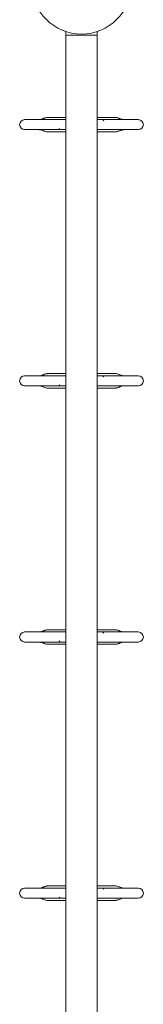
# Model space of a CAD drawing. Units: millimetres. Extents: x -13365 to 4435, y -9980 to 3580.
# Drawn here: x -8514 to -8316, y -2168 to -596 of the extents above; entities that cross this region are included whole.
import ezdxf

# ---------------------------------------------------------------- set-up
doc = ezdxf.new("R2010")
doc.units = ezdxf.units.MM
doc.header["$MEASUREMENT"] = 0
doc.layers.add('Activity Hex Tower 8207', color=7, linetype='Continuous')

msp = doc.modelspace()

# ---------------------------------------------------------------- linework, layer by layer
at = {"layer": 'Activity Hex Tower 8207', "linetype": 'Continuous', "lineweight": 0}
for p, q in [((-8440.3, -616.5), (-8440.3, -619.5)), ((-8438.8, -621), (-8440.3, -621)), ((-8440.3, -3359), (-8440.3, -621)), ((-8438.3, -621), (-8438.8, -621)), ((-8392.3, -621), (-8438.3, -621)), ((-8391.8, -621), (-8392.3, -621)), ((-8390.3, -621), (-8391.8, -621)), ((-8390.3, -619.5), (-8390.3, -616.5)), ((-8390.3, -621), (-8390.3, -3359)), ((-8440.3, -752.5), (-8470.2, -752.5)), ((-8360.4, -752.5), (-8390.3, -752.5)), ((-8489.9, -756), (-8506.3, -756)), ((-8489.9, -756), (-8448.6, -756)), ((-8445.9, -756), (-8448.6, -756)), ((-8440.3, -756), (-8445.9, -756)), ((-8384.7, -756), (-8390.3, -756)), ((-8382.1, -756), (-8384.7, -756)), ((-8382.1, -756), (-8340.7, -756)), ((-8324.3, -756), (-8340.7, -756)), ((-8506.3, -772), (-8489.9, -772)), ((-8489.9, -772), (-8448.6, -772)), ((-8440.3, -775.5), (-8470.2, -775.5)), ((-8448.6, -772), (-8445.9, -772)), ((-8445.9, -772), (-8440.3, -772)), ((-8390.3, -772), (-8384.7, -772)), ((-8360.4, -775.5), (-8390.3, -775.5)), ((-8384.7, -772), (-8382.1, -772)), ((-8382.1, -772), (-8340.7, -772)), ((-8340.7, -772), (-8324.3, -772)), ((-8440.3, -1161.5), (-8470.2, -1161.5)), ((-8360.4, -1161.5), (-8390.3, -1161.5)), ((-8489.9, -1165), (-8506.3, -1165)), ((-8489.9, -1165), (-8448.6, -1165)), ((-8445.9, -1165), (-8448.6, -1165)), ((-8440.3, -1165), (-8445.9, -1165)), ((-8384.7, -1165), (-8390.3, -1165)), ((-8382.1, -1165), (-8384.7, -1165)), ((-8382.1, -1165), (-8340.7, -1165)), ((-8324.3, -1165), (-8340.7, -1165)), ((-8506.3, -1181), (-8489.9, -1181)), ((-8489.9, -1181), (-8448.6, -1181)), ((-8440.3, -1184.5), (-8470.2, -1184.5)), ((-8448.6, -1181), (-8445.9, -1181)), ((-8445.9, -1181), (-8440.3, -1181)), ((-8390.3, -1181), (-8384.7, -1181)), ((-8360.4, -1184.5), (-8390.3, -1184.5)), ((-8384.7, -1181), (-8382.1, -1181)), ((-8382.1, -1181), (-8340.7, -1181)), ((-8340.7, -1181), (-8324.3, -1181)), ((-8440.3, -1570.5), (-8470.2, -1570.5)), ((-8360.4, -1570.5), (-8390.3, -1570.5)), ((-8489.9, -1574), (-8506.3, -1574)), ((-8489.9, -1574), (-8448.6, -1574)), ((-8445.9, -1574), (-8448.6, -1574)), ((-8440.3, -1574), (-8445.9, -1574)), ((-8384.7, -1574), (-8390.3, -1574)), ((-8382.1, -1574), (-8384.7, -1574)), ((-8382.1, -1574), (-8340.7, -1574)), ((-8324.3, -1574), (-8340.7, -1574)), ((-8506.3, -1590), (-8489.9, -1590)), ((-8489.9, -1590), (-8448.6, -1590)), ((-8440.3, -1593.5), (-8470.2, -1593.5)), ((-8448.6, -1590), (-8445.9, -1590)), ((-8445.9, -1590), (-8440.3, -1590)), ((-8390.3, -1590), (-8384.7, -1590)), ((-8360.4, -1593.5), (-8390.3, -1593.5)), ((-8384.7, -1590), (-8382.1, -1590)), ((-8382.1, -1590), (-8340.7, -1590)), ((-8340.7, -1590), (-8324.3, -1590)), ((-8440.3, -1979.5), (-8470.2, -1979.5)), ((-8360.4, -1979.5), (-8390.3, -1979.5)), ((-8489.9, -1983), (-8506.3, -1983)), ((-8489.9, -1983), (-8448.6, -1983)), ((-8445.9, -1983), (-8448.6, -1983)), ((-8440.3, -1983), (-8445.9, -1983)), ((-8384.7, -1983), (-8390.3, -1983)), ((-8382.1, -1983), (-8384.7, -1983)), ((-8382.1, -1983), (-8340.7, -1983)), ((-8324.3, -1983), (-8340.7, -1983)), ((-8506.3, -1999), (-8489.9, -1999)), ((-8489.9, -1999), (-8448.6, -1999)), ((-8440.3, -2002.5), (-8470.2, -2002.5)), ((-8448.6, -1999), (-8445.9, -1999)), ((-8445.9, -1999), (-8440.3, -1999)), ((-8390.3, -1999), (-8384.7, -1999)), ((-8360.4, -2002.5), (-8390.3, -2002.5)), ((-8384.7, -1999), (-8382.1, -1999)), ((-8382.1, -1999), (-8340.7, -1999)), ((-8340.7, -1999), (-8324.3, -1999))]:
    msp.add_line(p, q, dxfattribs=at)
msp.add_circle((-8415.3, -540), 79.5, dxfattribs=at)
for centre, radius, start, end in [((-8438.8, -616.5), 1.5, 141.8056, 180), ((-8438.8, -619.5), 1.5, 180, 270), ((-8391.8, -619.5), 1.5, 270, 360), ((-8391.8, -616.5), 1.5, 0, 38.1944), ((-8506.3, -764), 8, 90, 270), ((-8324.3, -764), 8, 270, 90), ((-8506.3, -1173), 8, 90, 270), ((-8324.3, -1173), 8, 270, 90), ((-8506.3, -1582), 8, 90, 270), ((-8324.3, -1582), 8, 270, 90), ((-8506.3, -1991), 8, 90, 270), ((-8324.3, -1991), 8, 270, 90)]:
    msp.add_arc(centre, radius, start, end, dxfattribs=at)
for centre, major_axis, ratio, start_param, end_param in [((-8470.2, -753.5), (-0.286, 0.958), 0.999995, -0.290031, -0.125157), ((-8360.4, -753.5), (0.255, 0.967), 0.999995, 0.092709, 0.257583), ((-8448.6, -764), (0, 7.98), 0.532058, 0, 0.002469), ((-8382.1, -764), (0, 7.98), 0.532058, -0.659817, 0), ((-8470.2, -774.5), (-0.255, -0.967), 0.999995, 0.092709, 0.257583), ((-8448.6, -764), (0, -7.98), 0.532058, -0.659817, 0), ((-8382.1, -764), (0, -7.98), 0.532058, 0, 0.002469), ((-8360.4, -774.5), (0.286, -0.958), 0.999995, -0.290031, -0.125157), ((-8470.2, -1162.5), (-0.286, 0.958), 0.999995, -0.290031, -0.125157), ((-8360.4, -1162.5), (0.255, 0.967), 0.999995, 0.092709, 0.257583), ((-8448.6, -1173), (0, 7.98), 0.532058, 0, 0.002469), ((-8382.1, -1173), (0, 7.98), 0.532058, -0.659817, 0), ((-8470.2, -1183.5), (-0.255, -0.967), 0.999995, 0.092709, 0.257583), ((-8448.6, -1173), (0, -7.98), 0.532058, -0.659817, 0), ((-8382.1, -1173), (0, -7.98), 0.532058, 0, 0.002469), ((-8360.4, -1183.5), (0.286, -0.958), 0.999995, -0.290031, -0.125157), ((-8470.2, -1571.5), (-0.286, 0.958), 0.999995, -0.290031, -0.125157), ((-8360.4, -1571.5), (0.255, 0.967), 0.999995, 0.092709, 0.257583), ((-8448.6, -1582), (0, 7.98), 0.532058, 0, 0.002469), ((-8382.1, -1582), (0, 7.98), 0.532058, -0.659817, 0), ((-8470.2, -1592.5), (-0.255, -0.967), 0.999995, 0.092709, 0.257583), ((-8448.6, -1582), (0, -7.98), 0.532058, -0.659817, 0), ((-8382.1, -1582), (0, -7.98), 0.532058, 0, 0.002469), ((-8360.4, -1592.5), (0.286, -0.958), 0.999995, -0.290031, -0.125157), ((-8470.2, -1980.5), (-0.286, 0.958), 0.999995, -0.290031, -0.125157), ((-8360.4, -1980.5), (0.255, 0.967), 0.999995, 0.092709, 0.257583), ((-8448.6, -1991), (0, 7.98), 0.532058, 0, 0.002469), ((-8382.1, -1991), (0, 7.98), 0.532058, -0.659817, 0), ((-8470.2, -2001.5), (-0.255, -0.967), 0.999995, 0.092709, 0.257583), ((-8448.6, -1991), (0, -7.98), 0.532058, -0.659817, 0), ((-8382.1, -1991), (0, -7.98), 0.532058, 0, 0.002469), ((-8360.4, -2001.5), (0.286, -0.958), 0.999995, -0.290031, -0.125157)]:
    msp.add_ellipse(centre, major_axis=major_axis, ratio=ratio, start_param=start_param, end_param=end_param, dxfattribs=at)
for points, knots in [([(-8482, -755.8), (-8480.7, -755.6), (-8479.4, -755.2), (-8477.4, -754.6), (-8476.8, -754.4), (-8475.7, -754), (-8475.2, -753.8), (-8474.8, -753.6), (-8474.7, -753.6), (-8474.7, -753.6), (-8474.6, -753.6), (-8474.5, -753.5), (-8474.4, -753.5), (-8474.1, -753.4), (-8473.9, -753.3), (-8473, -753), (-8472.3, -752.9), (-8471.1, -752.6), (-8470.8, -752.6), (-8470.4, -752.5)], [0, 0, 0, 0, 4.321595, 4.321595, 6.56172, 6.56172, 8.363056, 8.363056, 8.393143, 8.393143, 8.610691, 8.610691, 8.867254, 8.867254, 9.637927, 9.637927, 11.967169, 11.967169, 13.110257, 13.110257, 13.110257, 13.110257]), ([(-8360.2, -752.5), (-8359.3, -752.7), (-8358.4, -752.8), (-8356.9, -753.2), (-8356.2, -753.5), (-8355.2, -753.9), (-8354.7, -754.1), (-8353.3, -754.6), (-8352.4, -754.8), (-8350.6, -755.4), (-8349.6, -755.6), (-8348.6, -755.8)], [0, 0, 0, 0, 2.727725, 2.727725, 4.996287, 4.996287, 6.930916, 6.930916, 9.834193, 9.834193, 13.093526, 13.093526, 13.093526, 13.093526]), ([(-8483.6, -756), (-8483.5, -756), (-8483.4, -756), (-8483.2, -756), (-8483.1, -756), (-8482.9, -756), (-8482.8, -756), (-8482.6, -755.9), (-8482.5, -755.9), (-8482.2, -755.9), (-8482.1, -755.9), (-8482, -755.8)], [8.430191, 8.430191, 8.430191, 8.430191, 8.4538731, 8.4538731, 8.4775552, 8.4775552, 8.5012373, 8.5012373, 8.5249194, 8.5249194, 8.5486016, 8.5486016, 8.5486016, 8.5486016]), ([(-8348.6, -755.8), (-8348.5, -755.9), (-8348.4, -755.9), (-8348.2, -755.9), (-8348.1, -755.9), (-8347.8, -756), (-8347.7, -756), (-8347.5, -756), (-8347.4, -756), (-8347.2, -756), (-8347.1, -756), (-8347, -756)], [2.6847738, 2.6847738, 2.6847738, 2.6847738, 2.7084559, 2.7084559, 2.732138, 2.732138, 2.7558201, 2.7558201, 2.7795022, 2.7795022, 2.8031844, 2.8031844, 2.8031844, 2.8031844]), ([(-8482, -772.2), (-8482.1, -772.1), (-8482.2, -772.1), (-8482.5, -772.1), (-8482.6, -772.1), (-8482.8, -772), (-8482.9, -772), (-8483.1, -772), (-8483.2, -772), (-8483.4, -772), (-8483.5, -772), (-8483.6, -772)], [2.6841933, 2.6841933, 2.6841933, 2.6841933, 2.7077725, 2.7077725, 2.7313517, 2.7313517, 2.7549309, 2.7549309, 2.7785102, 2.7785102, 2.8020894, 2.8020894, 2.8020894, 2.8020894]), ([(-8470.4, -775.5), (-8471.3, -775.3), (-8472.2, -775.2), (-8473.7, -774.8), (-8474.4, -774.5), (-8475.4, -774.1), (-8475.9, -773.9), (-8477.3, -773.4), (-8478.2, -773.2), (-8480, -772.6), (-8481, -772.4), (-8482, -772.2)], [0, 0, 0, 0, 2.727725, 2.727725, 4.996287, 4.996287, 6.930916, 6.930916, 9.834193, 9.834193, 13.093526, 13.093526, 13.093526, 13.093526]), ([(-8348.6, -772.2), (-8349.9, -772.4), (-8351.2, -772.8), (-8353.2, -773.4), (-8353.8, -773.6), (-8355, -774), (-8355.4, -774.2), (-8355.9, -774.4), (-8355.9, -774.4), (-8355.9, -774.4), (-8356, -774.4), (-8356.1, -774.5), (-8356.2, -774.5), (-8356.5, -774.6), (-8356.7, -774.7), (-8357.6, -775), (-8358.3, -775.1), (-8359.5, -775.4), (-8359.8, -775.4), (-8360.2, -775.5)], [0, 0, 0, 0, 4.321595, 4.321595, 6.56172, 6.56172, 8.363056, 8.363056, 8.393143, 8.393143, 8.610691, 8.610691, 8.867254, 8.867254, 9.637927, 9.637927, 11.967169, 11.967169, 13.110257, 13.110257, 13.110257, 13.110257]), ([(-8347, -772), (-8347.1, -772), (-8347.2, -772), (-8347.4, -772), (-8347.5, -772), (-8347.7, -772), (-8347.8, -772), (-8348.1, -772.1), (-8348.2, -772.1), (-8348.4, -772.1), (-8348.5, -772.1), (-8348.6, -772.2)], [8.4312859, 8.4312859, 8.4312859, 8.4312859, 8.4548652, 8.4548652, 8.4784444, 8.4784444, 8.5020236, 8.5020236, 8.5256028, 8.5256028, 8.5491821, 8.5491821, 8.5491821, 8.5491821]), ([(-8482, -1164.8), (-8480.7, -1164.6), (-8479.4, -1164.2), (-8477.4, -1163.6), (-8476.8, -1163.4), (-8475.7, -1163), (-8475.2, -1162.8), (-8474.8, -1162.6), (-8474.7, -1162.6), (-8474.7, -1162.6), (-8474.6, -1162.6), (-8474.5, -1162.5), (-8474.4, -1162.5), (-8474.1, -1162.4), (-8473.9, -1162.3), (-8473, -1162), (-8472.3, -1161.9), (-8471.1, -1161.6), (-8470.8, -1161.6), (-8470.4, -1161.5)], [0, 0, 0, 0, 4.321595, 4.321595, 6.56172, 6.56172, 8.363056, 8.363056, 8.393143, 8.393143, 8.610691, 8.610691, 8.867254, 8.867254, 9.637927, 9.637927, 11.967169, 11.967169, 13.110257, 13.110257, 13.110257, 13.110257]), ([(-8360.2, -1161.5), (-8359.3, -1161.7), (-8358.4, -1161.8), (-8356.9, -1162.2), (-8356.2, -1162.5), (-8355.2, -1162.9), (-8354.7, -1163.1), (-8353.3, -1163.6), (-8352.4, -1163.8), (-8350.6, -1164.4), (-8349.6, -1164.6), (-8348.6, -1164.8)], [0, 0, 0, 0, 2.727725, 2.727725, 4.996287, 4.996287, 6.930916, 6.930916, 9.834193, 9.834193, 13.093526, 13.093526, 13.093526, 13.093526]), ([(-8483.6, -1165), (-8483.5, -1165), (-8483.4, -1165), (-8483.2, -1165), (-8483.1, -1165), (-8482.9, -1165), (-8482.8, -1165), (-8482.6, -1164.9), (-8482.5, -1164.9), (-8482.2, -1164.9), (-8482.1, -1164.9), (-8482, -1164.8)], [8.430191, 8.430191, 8.430191, 8.430191, 8.4538731, 8.4538731, 8.4775552, 8.4775552, 8.5012373, 8.5012373, 8.5249194, 8.5249194, 8.5486016, 8.5486016, 8.5486016, 8.5486016]), ([(-8348.6, -1164.8), (-8348.5, -1164.9), (-8348.4, -1164.9), (-8348.2, -1164.9), (-8348.1, -1164.9), (-8347.8, -1165), (-8347.7, -1165), (-8347.5, -1165), (-8347.4, -1165), (-8347.2, -1165), (-8347.1, -1165), (-8347, -1165)], [2.6847738, 2.6847738, 2.6847738, 2.6847738, 2.7084559, 2.7084559, 2.732138, 2.732138, 2.7558201, 2.7558201, 2.7795022, 2.7795022, 2.8031844, 2.8031844, 2.8031844, 2.8031844]), ([(-8482, -1181.2), (-8482.1, -1181.1), (-8482.2, -1181.1), (-8482.5, -1181.1), (-8482.6, -1181.1), (-8482.8, -1181), (-8482.9, -1181), (-8483.1, -1181), (-8483.2, -1181), (-8483.4, -1181), (-8483.5, -1181), (-8483.6, -1181)], [2.6841933, 2.6841933, 2.6841933, 2.6841933, 2.7077725, 2.7077725, 2.7313517, 2.7313517, 2.7549309, 2.7549309, 2.7785102, 2.7785102, 2.8020894, 2.8020894, 2.8020894, 2.8020894]), ([(-8470.4, -1184.5), (-8471.3, -1184.3), (-8472.2, -1184.2), (-8473.7, -1183.8), (-8474.4, -1183.5), (-8475.4, -1183.1), (-8475.9, -1182.9), (-8477.3, -1182.4), (-8478.2, -1182.2), (-8480, -1181.6), (-8481, -1181.4), (-8482, -1181.2)], [0, 0, 0, 0, 2.727725, 2.727725, 4.996287, 4.996287, 6.930916, 6.930916, 9.834193, 9.834193, 13.093526, 13.093526, 13.093526, 13.093526]), ([(-8348.6, -1181.2), (-8349.9, -1181.4), (-8351.2, -1181.8), (-8353.2, -1182.4), (-8353.8, -1182.6), (-8355, -1183), (-8355.4, -1183.2), (-8355.9, -1183.4), (-8355.9, -1183.4), (-8355.9, -1183.4), (-8356, -1183.4), (-8356.1, -1183.5), (-8356.2, -1183.5), (-8356.5, -1183.6), (-8356.7, -1183.7), (-8357.6, -1184), (-8358.3, -1184.1), (-8359.5, -1184.4), (-8359.8, -1184.4), (-8360.2, -1184.5)], [0, 0, 0, 0, 4.321595, 4.321595, 6.56172, 6.56172, 8.363056, 8.363056, 8.393143, 8.393143, 8.610691, 8.610691, 8.867254, 8.867254, 9.637927, 9.637927, 11.967169, 11.967169, 13.110257, 13.110257, 13.110257, 13.110257]), ([(-8347, -1181), (-8347.1, -1181), (-8347.2, -1181), (-8347.4, -1181), (-8347.5, -1181), (-8347.7, -1181), (-8347.8, -1181), (-8348.1, -1181.1), (-8348.2, -1181.1), (-8348.4, -1181.1), (-8348.5, -1181.1), (-8348.6, -1181.2)], [8.4312859, 8.4312859, 8.4312859, 8.4312859, 8.4548652, 8.4548652, 8.4784444, 8.4784444, 8.5020236, 8.5020236, 8.5256028, 8.5256028, 8.5491821, 8.5491821, 8.5491821, 8.5491821]), ([(-8482, -1573.8), (-8480.7, -1573.6), (-8479.4, -1573.2), (-8477.4, -1572.6), (-8476.8, -1572.4), (-8475.7, -1572), (-8475.2, -1571.8), (-8474.8, -1571.6), (-8474.7, -1571.6), (-8474.7, -1571.6), (-8474.6, -1571.6), (-8474.5, -1571.5), (-8474.4, -1571.5), (-8474.1, -1571.4), (-8473.9, -1571.3), (-8473, -1571), (-8472.3, -1570.9), (-8471.1, -1570.6), (-8470.8, -1570.6), (-8470.4, -1570.5)], [0, 0, 0, 0, 4.321595, 4.321595, 6.56172, 6.56172, 8.363056, 8.363056, 8.393143, 8.393143, 8.610691, 8.610691, 8.867254, 8.867254, 9.637927, 9.637927, 11.967169, 11.967169, 13.110257, 13.110257, 13.110257, 13.110257]), ([(-8360.2, -1570.5), (-8359.3, -1570.7), (-8358.4, -1570.8), (-8356.9, -1571.2), (-8356.2, -1571.5), (-8355.2, -1571.9), (-8354.7, -1572.1), (-8353.3, -1572.6), (-8352.4, -1572.8), (-8350.6, -1573.4), (-8349.6, -1573.6), (-8348.6, -1573.8)], [0, 0, 0, 0, 2.727725, 2.727725, 4.996287, 4.996287, 6.930916, 6.930916, 9.834193, 9.834193, 13.093526, 13.093526, 13.093526, 13.093526]), ([(-8483.6, -1574), (-8483.5, -1574), (-8483.4, -1574), (-8483.2, -1574), (-8483.1, -1574), (-8482.9, -1574), (-8482.8, -1574), (-8482.6, -1573.9), (-8482.5, -1573.9), (-8482.2, -1573.9), (-8482.1, -1573.9), (-8482, -1573.8)], [8.430191, 8.430191, 8.430191, 8.430191, 8.4538731, 8.4538731, 8.4775552, 8.4775552, 8.5012373, 8.5012373, 8.5249194, 8.5249194, 8.5486016, 8.5486016, 8.5486016, 8.5486016]), ([(-8348.6, -1573.8), (-8348.5, -1573.9), (-8348.4, -1573.9), (-8348.2, -1573.9), (-8348.1, -1573.9), (-8347.8, -1574), (-8347.7, -1574), (-8347.5, -1574), (-8347.4, -1574), (-8347.2, -1574), (-8347.1, -1574), (-8347, -1574)], [2.6847738, 2.6847738, 2.6847738, 2.6847738, 2.7084559, 2.7084559, 2.732138, 2.732138, 2.7558201, 2.7558201, 2.7795022, 2.7795022, 2.8031844, 2.8031844, 2.8031844, 2.8031844]), ([(-8482, -1590.2), (-8482.1, -1590.1), (-8482.2, -1590.1), (-8482.5, -1590.1), (-8482.6, -1590.1), (-8482.8, -1590), (-8482.9, -1590), (-8483.1, -1590), (-8483.2, -1590), (-8483.4, -1590), (-8483.5, -1590), (-8483.6, -1590)], [2.6841933, 2.6841933, 2.6841933, 2.6841933, 2.7077725, 2.7077725, 2.7313517, 2.7313517, 2.7549309, 2.7549309, 2.7785102, 2.7785102, 2.8020894, 2.8020894, 2.8020894, 2.8020894]), ([(-8470.4, -1593.5), (-8471.3, -1593.3), (-8472.2, -1593.2), (-8473.7, -1592.8), (-8474.4, -1592.5), (-8475.4, -1592.1), (-8475.9, -1591.9), (-8477.3, -1591.4), (-8478.2, -1591.2), (-8480, -1590.6), (-8481, -1590.4), (-8482, -1590.2)], [0, 0, 0, 0, 2.727725, 2.727725, 4.996287, 4.996287, 6.930916, 6.930916, 9.834193, 9.834193, 13.093526, 13.093526, 13.093526, 13.093526]), ([(-8348.6, -1590.2), (-8349.9, -1590.4), (-8351.2, -1590.8), (-8353.2, -1591.4), (-8353.8, -1591.6), (-8355, -1592), (-8355.4, -1592.2), (-8355.9, -1592.4), (-8355.9, -1592.4), (-8355.9, -1592.4), (-8356, -1592.4), (-8356.1, -1592.5), (-8356.2, -1592.5), (-8356.5, -1592.6), (-8356.7, -1592.7), (-8357.6, -1593), (-8358.3, -1593.1), (-8359.5, -1593.4), (-8359.8, -1593.4), (-8360.2, -1593.5)], [0, 0, 0, 0, 4.321595, 4.321595, 6.56172, 6.56172, 8.363056, 8.363056, 8.393143, 8.393143, 8.610691, 8.610691, 8.867254, 8.867254, 9.637927, 9.637927, 11.967169, 11.967169, 13.110257, 13.110257, 13.110257, 13.110257]), ([(-8347, -1590), (-8347.1, -1590), (-8347.2, -1590), (-8347.4, -1590), (-8347.5, -1590), (-8347.7, -1590), (-8347.8, -1590), (-8348.1, -1590.1), (-8348.2, -1590.1), (-8348.4, -1590.1), (-8348.5, -1590.1), (-8348.6, -1590.2)], [8.4312859, 8.4312859, 8.4312859, 8.4312859, 8.4548652, 8.4548652, 8.4784444, 8.4784444, 8.5020236, 8.5020236, 8.5256028, 8.5256028, 8.5491821, 8.5491821, 8.5491821, 8.5491821]), ([(-8482, -1982.8), (-8480.7, -1982.6), (-8479.4, -1982.2), (-8477.4, -1981.6), (-8476.8, -1981.4), (-8475.7, -1981), (-8475.2, -1980.8), (-8474.8, -1980.6), (-8474.7, -1980.6), (-8474.7, -1980.6), (-8474.6, -1980.6), (-8474.5, -1980.5), (-8474.4, -1980.5), (-8474.1, -1980.4), (-8473.9, -1980.3), (-8473, -1980), (-8472.3, -1979.9), (-8471.1, -1979.6), (-8470.8, -1979.6), (-8470.4, -1979.5)], [0, 0, 0, 0, 4.321595, 4.321595, 6.56172, 6.56172, 8.363056, 8.363056, 8.393143, 8.393143, 8.610691, 8.610691, 8.867254, 8.867254, 9.637927, 9.637927, 11.967169, 11.967169, 13.110257, 13.110257, 13.110257, 13.110257]), ([(-8360.2, -1979.5), (-8359.3, -1979.7), (-8358.4, -1979.8), (-8356.9, -1980.2), (-8356.2, -1980.5), (-8355.2, -1980.9), (-8354.7, -1981.1), (-8353.3, -1981.6), (-8352.4, -1981.8), (-8350.6, -1982.4), (-8349.6, -1982.6), (-8348.6, -1982.8)], [0, 0, 0, 0, 2.727725, 2.727725, 4.996287, 4.996287, 6.930916, 6.930916, 9.834193, 9.834193, 13.093526, 13.093526, 13.093526, 13.093526]), ([(-8483.6, -1983), (-8483.5, -1983), (-8483.4, -1983), (-8483.2, -1983), (-8483.1, -1983), (-8482.9, -1983), (-8482.8, -1983), (-8482.6, -1982.9), (-8482.5, -1982.9), (-8482.2, -1982.9), (-8482.1, -1982.9), (-8482, -1982.8)], [8.430191, 8.430191, 8.430191, 8.430191, 8.4538731, 8.4538731, 8.4775552, 8.4775552, 8.5012373, 8.5012373, 8.5249194, 8.5249194, 8.5486016, 8.5486016, 8.5486016, 8.5486016]), ([(-8348.6, -1982.8), (-8348.5, -1982.9), (-8348.4, -1982.9), (-8348.2, -1982.9), (-8348.1, -1982.9), (-8347.8, -1983), (-8347.7, -1983), (-8347.5, -1983), (-8347.4, -1983), (-8347.2, -1983), (-8347.1, -1983), (-8347, -1983)], [2.6847738, 2.6847738, 2.6847738, 2.6847738, 2.7084559, 2.7084559, 2.732138, 2.732138, 2.7558201, 2.7558201, 2.7795022, 2.7795022, 2.8031844, 2.8031844, 2.8031844, 2.8031844]), ([(-8482, -1999.2), (-8482.1, -1999.1), (-8482.2, -1999.1), (-8482.5, -1999.1), (-8482.6, -1999.1), (-8482.8, -1999), (-8482.9, -1999), (-8483.1, -1999), (-8483.2, -1999), (-8483.4, -1999), (-8483.5, -1999), (-8483.6, -1999)], [2.6841933, 2.6841933, 2.6841933, 2.6841933, 2.7077725, 2.7077725, 2.7313517, 2.7313517, 2.7549309, 2.7549309, 2.7785102, 2.7785102, 2.8020894, 2.8020894, 2.8020894, 2.8020894]), ([(-8470.4, -2002.5), (-8471.3, -2002.3), (-8472.2, -2002.2), (-8473.7, -2001.8), (-8474.4, -2001.5), (-8475.4, -2001.1), (-8475.9, -2000.9), (-8477.3, -2000.4), (-8478.2, -2000.2), (-8480, -1999.6), (-8481, -1999.4), (-8482, -1999.2)], [0, 0, 0, 0, 2.727725, 2.727725, 4.996287, 4.996287, 6.930916, 6.930916, 9.834193, 9.834193, 13.093526, 13.093526, 13.093526, 13.093526]), ([(-8348.6, -1999.2), (-8349.9, -1999.4), (-8351.2, -1999.8), (-8353.2, -2000.4), (-8353.8, -2000.6), (-8355, -2001), (-8355.4, -2001.2), (-8355.9, -2001.4), (-8355.9, -2001.4), (-8355.9, -2001.4), (-8356, -2001.4), (-8356.1, -2001.5), (-8356.2, -2001.5), (-8356.5, -2001.6), (-8356.7, -2001.7), (-8357.6, -2002), (-8358.3, -2002.1), (-8359.5, -2002.4), (-8359.8, -2002.4), (-8360.2, -2002.5)], [0, 0, 0, 0, 4.321595, 4.321595, 6.56172, 6.56172, 8.363056, 8.363056, 8.393143, 8.393143, 8.610691, 8.610691, 8.867254, 8.867254, 9.637927, 9.637927, 11.967169, 11.967169, 13.110257, 13.110257, 13.110257, 13.110257]), ([(-8347, -1999), (-8347.1, -1999), (-8347.2, -1999), (-8347.4, -1999), (-8347.5, -1999), (-8347.7, -1999), (-8347.8, -1999), (-8348.1, -1999.1), (-8348.2, -1999.1), (-8348.4, -1999.1), (-8348.5, -1999.1), (-8348.6, -1999.2)], [8.4312859, 8.4312859, 8.4312859, 8.4312859, 8.4548652, 8.4548652, 8.4784444, 8.4784444, 8.5020236, 8.5020236, 8.5256028, 8.5256028, 8.5491821, 8.5491821, 8.5491821, 8.5491821])]:
    msp.add_open_spline(points, degree=3, knots=knots, dxfattribs=at)

doc.saveas('drawing.dxf')
